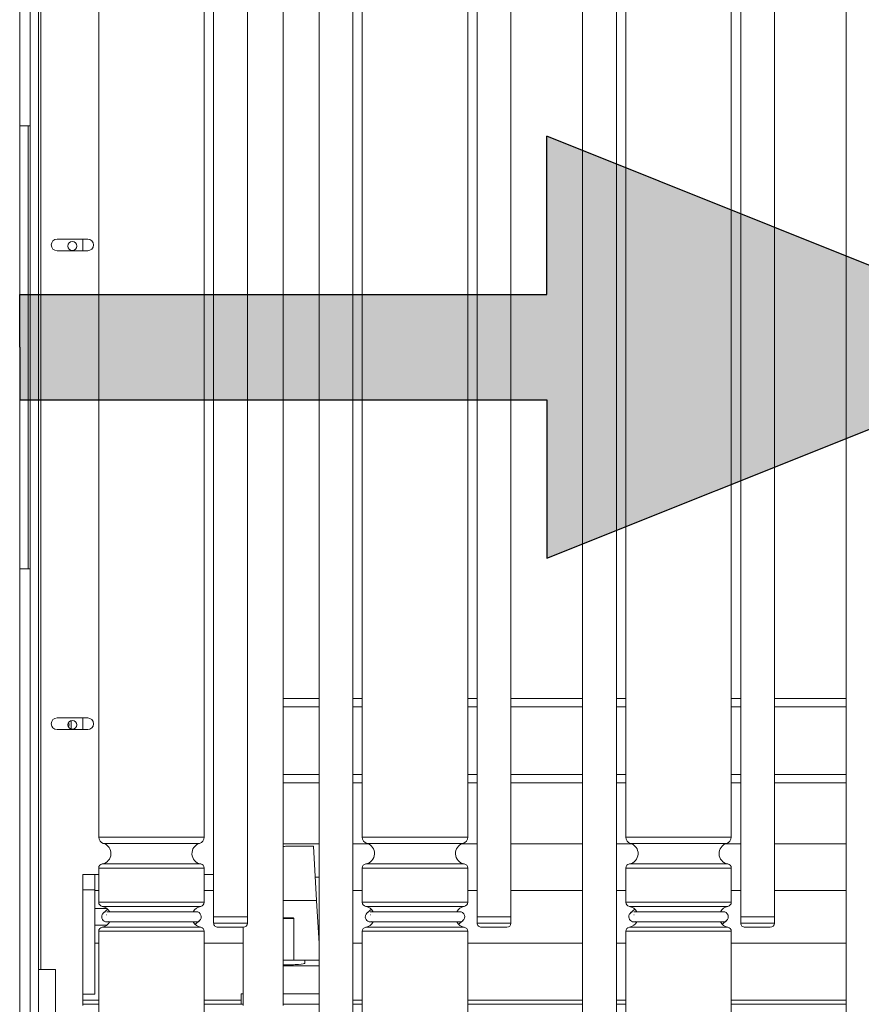
# Model space of a CAD drawing. Units: millimetres. Extents: x 118792 to 146992, y -68490 to -47923.
# Drawn here: x 138700 to 139099, y -56450 to -55984 of the extents above; entities that cross this region are included whole.
import ezdxf

# ---------------------------------------------------------------- set-up
doc = ezdxf.new("R2010")
doc.units = ezdxf.units.MM
for name, color, linetype in [('Bemaß', 5, 'Continuous'), ('Bänder', 3, 'Continuous'), ('Pfeile', 104, 'Continuous')]:
    doc.layers.add(name, color=color, linetype=linetype)

# ---------------------------------------------------------------- blocks, each defined once
blk = doc.blocks.new('PFEIL')
at = {"layer": 'Pfeile'}
blk.add_hatch(color=256, dxfattribs=at).paths.add_polyline_path([(100, -250), (0, 0), (-100, -250), (-25, -250), (-25, -500), (0, -500), (25, -500), (25, -250)])
at = {"layer": 'Bänder'}
for p, q in [((0, 0), (-100, -250)), ((0, 0), (0, 0)), ((100, -250), (0, 0)), ((-25, -250), (-100, -250)), ((-25, -500), (-25, -250)), ((25, -250), (100, -250)), ((25, -500), (25, -250)), ((0, -500), (-25, -500)), ((0, -500), (25, -500))]:
    blk.add_line(p, q, dxfattribs=at)
blk = doc.blocks.new('Pfeil Grün 2')
at = {"layer": 'Bänder'}
blk.add_blockref('PFEIL', (-0.26, 500.46), dxfattribs=at)
blk = doc.blocks.new('DPF-48 End')
at = {"color": 7, "linetype": 'Continuous', "lineweight": 15}
for p, q in [((125.74, 1201.46), (755.74, 1201.46)), ((562.24, 1167.46), (562.24, 1201.46)), ((566.24, 1167.46), (566.24, 1201.46)), ((598.24, 1167.46), (598.24, 1201.46)), ((602.24, 1167.46), (602.24, 1201.46)), ((631.24, 1167.46), (631.24, 1201.46)), ((653.24, 1201.46), (653.24, 1167.46)), ((678.24, 1146.96), (678.24, 1201.46)), ((705.24, 1201.46), (705.24, 1146.96)), ((707.24, 1146.96), (707.24, 1201.46)), ((665.74, 1167.46), (35.74, 1167.46)), ((668.74, 1167.46), (665.74, 1167.46)), ((665.74, 1151.46), (665.74, 1167.46)), ((668.74, 1151.46), (668.74, 1167.46)), ((670.74, 1165.46), (670.74, 1153.46)), ((35.74, 1151.46), (665.74, 1151.46)), ((562.24, 1146.96), (562.24, 1151.46)), ((566.24, 1146.96), (566.24, 1151.46)), ((598.24, 1146.96), (598.24, 1151.46)), ((602.24, 1146.96), (602.24, 1151.46)), ((631.24, 1143.98), (631.24, 1151.46)), ((653.24, 1151.46), (653.24, 1146.96)), ((665.74, 1151.46), (668.74, 1151.46)), ((628.05, 1146.96), (78.74, 1146.96)), ((628.05, 1096.96), (628.05, 1146.96)), ((630.94, 1144.79), (630.94, 1099.14)), ((640.67, 1098.62), (640.67, 1145.31)), ((658.85, 1146.96), (642.64, 1146.96)), ((642.64, 1146.96), (642.64, 1096.96)), ((658.85, 1096.96), (658.85, 1146.96)), ((660.82, 1145.31), (660.82, 1098.62)), ((669.29, 1142.64), (667.59, 1144.7)), ((667.86, 1144.29), (667.59, 1144.7)), ((670.67, 1098.62), (670.67, 1145.31)), ((713.74, 1146.96), (672.64, 1146.96)), ((672.64, 1146.96), (672.64, 1096.96)), ((663.34, 1143.16), (663.34, 1100.76)), ((668.14, 1100.76), (668.14, 1143.16)), ((78.74, 1096.96), (628.05, 1096.96)), ((562.24, 1092.46), (562.24, 1096.96)), ((566.24, 1092.46), (566.24, 1096.96)), ((598.24, 1092.46), (598.24, 1096.96)), ((602.24, 1092.46), (602.24, 1096.96)), ((631.24, 1092.46), (631.24, 1099.94)), ((642.64, 1096.96), (658.85, 1096.96)), ((653.24, 1096.96), (653.24, 1092.46)), ((662.19, 1101.28), (663.9, 1099.23)), ((663.92, 1099.25), (664.46, 1098.74)), ((664.86, 1100.85), (664.85, 1100.67)), ((672.64, 1096.96), (713.74, 1096.96)), ((678.24, 1092.46), (678.24, 1096.96)), ((705.24, 1096.96), (705.24, 1092.46)), ((707.24, 1092.46), (707.24, 1096.96)), ((755.74, 1092.46), (125.74, 1092.46)), ((125.74, 1076.46), (755.74, 1076.46)), ((562.24, 1042.46), (562.24, 1076.46)), ((566.24, 1042.46), (566.24, 1076.46)), ((598.24, 1042.46), (598.24, 1076.46)), ((602.24, 1042.46), (602.24, 1076.46)), ((631.24, 1042.46), (631.24, 1076.46)), ((653.24, 1076.46), (653.24, 1042.46)), ((678.24, 1021.96), (678.24, 1076.46)), ((705.24, 1076.46), (705.24, 1021.96)), ((707.24, 1021.96), (707.24, 1076.46)), ((665.74, 1042.46), (35.74, 1042.46)), ((668.74, 1042.46), (665.74, 1042.46)), ((665.74, 1026.46), (665.74, 1042.46)), ((668.74, 1026.46), (668.74, 1042.46)), ((670.74, 1040.46), (670.74, 1028.46)), ((35.74, 1026.46), (665.74, 1026.46)), ((562.24, 1021.96), (562.24, 1026.46)), ((566.24, 1021.96), (566.24, 1026.46)), ((598.24, 1021.96), (598.24, 1026.46)), ((602.24, 1021.96), (602.24, 1026.46)), ((631.24, 1018.98), (631.24, 1026.46)), ((653.24, 1026.46), (653.24, 1021.96)), ((665.74, 1026.46), (668.74, 1026.46)), ((628.05, 1021.96), (78.74, 1021.96)), ((628.05, 971.96), (628.05, 1021.96)), ((630.94, 1019.79), (630.94, 974.14)), ((640.67, 973.62), (640.67, 1020.31)), ((658.85, 1021.96), (642.64, 1021.96)), ((642.64, 1021.96), (642.64, 971.96)), ((658.85, 971.96), (658.85, 1021.96)), ((660.82, 1020.31), (660.82, 973.62)), ((663.34, 1018.16), (663.34, 975.76)), ((669.29, 1017.64), (667.59, 1019.7)), ((667.86, 1019.29), (667.59, 1019.7)), ((668.14, 975.76), (668.14, 1018.16)), ((670.67, 973.62), (670.67, 1020.31)), ((713.74, 1021.96), (672.64, 1021.96)), ((672.64, 1021.96), (672.64, 971.96)), ((662.19, 976.28), (663.9, 974.23)), ((664.86, 975.85), (664.85, 975.67)), ((78.74, 971.96), (628.05, 971.96)), ((562.24, 967.46), (562.24, 971.96)), ((566.24, 967.46), (566.24, 971.96)), ((598.24, 967.46), (598.24, 971.96)), ((602.24, 967.46), (602.24, 971.96)), ((631.24, 967.46), (631.24, 974.94)), ((642.64, 971.96), (658.85, 971.96)), ((653.24, 971.96), (653.24, 967.46)), ((663.92, 974.25), (664.46, 973.74)), ((672.64, 971.96), (713.74, 971.96)), ((678.24, 967.46), (678.24, 971.96)), ((705.24, 971.96), (705.24, 967.46)), ((707.24, 967.46), (707.24, 971.96)), ((755.74, 967.46), (125.74, 967.46)), ((125.74, 951.46), (755.74, 951.46)), ((562.24, 934.46), (562.24, 951.46)), ((566.24, 934.46), (566.24, 951.46)), ((598.24, 934.46), (598.24, 951.46)), ((602.24, 934.46), (602.24, 951.46)), ((631.24, 934.46), (631.24, 951.46)), ((632.24, 948.76), (658.1, 950.28)), ((632.24, 948.76), (632.24, 937.32)), ((646.99, 951.46), (646.99, 950.6)), ((658.1, 950.28), (678.38, 951.46)), ((658.1, 934.46), (658.1, 950.28)), ((686.24, 951.46), (686.24, 944.75)), ((688.94, 951.46), (688.94, 934.46)), ((702.24, 951.46), (702.24, 934.46)), ((707.24, 934.46), (707.24, 951.46)), ((687.67, 944.75), (686.24, 944.75)), ((686.24, 934.46), (686.24, 944.75)), ((666.54, 939.46), (666.24, 939.16)), ((666.24, 934.46), (666.24, 939.16)), ((686.24, 939.46), (666.54, 939.46)), ((666.54, 939.46), (666.54, 934.46)), ((707.74, 934.46), (213.74, 934.46)), ((665.74, 917.46), (35.74, 917.46)), ((668.74, 917.46), (665.74, 917.46)), ((665.74, 901.46), (665.74, 917.46)), ((668.74, 901.46), (668.74, 917.46)), ((670.74, 915.46), (707.74, 915.46)), ((670.74, 915.46), (670.74, 903.46)), ((678.24, 896.96), (678.24, 915.46)), ((702.24, 914.46), (702.24, 915.46)), ((707.24, 896.96), (707.24, 915.46)), ((702.24, 914.46), (707.24, 914.46)), ((705.24, 914.46), (705.24, 896.96)), ((35.74, 901.46), (665.74, 901.46)), ((645.74, 901.46), (645.74, 896.96)), ((653.24, 901.46), (653.24, 896.96)), ((665.74, 901.46), (668.74, 901.46)), ((628.05, 896.96), (78.74, 896.96)), ((628.05, 846.96), (628.05, 896.96)), ((658.85, 896.96), (642.64, 896.96)), ((642.64, 896.96), (642.64, 846.96)), ((658.85, 846.96), (658.85, 896.96)), ((713.74, 896.96), (672.64, 896.96)), ((672.64, 896.96), (672.64, 846.96)), ((630.94, 894.79), (630.94, 849.14)), ((640.67, 848.62), (640.67, 895.31)), ((660.82, 895.31), (660.82, 848.62)), ((663.34, 893.16), (663.34, 850.76)), ((669.29, 892.64), (667.59, 894.7)), ((667.86, 894.29), (667.59, 894.7)), ((668.14, 850.76), (668.14, 893.16)), ((670.67, 848.62), (670.67, 895.31)), ((661.86, 850.91), (661.74, 849.96)), ((661.74, 849.96), (661.74, 845.16)), ((662.19, 851.28), (663.9, 849.23)), ((664.86, 850.85), (664.85, 850.67)), ((669.74, 849.96), (669.63, 850.91)), ((669.74, 845.16), (669.74, 849.96)), ((78.74, 846.96), (628.05, 846.96)), ((642.64, 846.96), (658.85, 846.96)), ((645.74, 846.96), (645.74, 839.46)), ((652.98, 845.16), (645.74, 845.16)), ((652.98, 845.16), (702.43, 845.16)), ((652.98, 845.16), (652.98, 839.46)), ((653.24, 846.96), (653.24, 845.16)), ((663.92, 849.25), (664.46, 848.74)), ((672.64, 846.96), (713.74, 846.96)), ((678.24, 845.16), (678.24, 846.96)), ((702.43, 839.46), (702.43, 845.16)), ((705.24, 846.96), (705.24, 839.46)), ((707.24, 846.96), (707.24, 839.46)), ((344.49, 841.71), (344.49, 827.21)), ((349.99, 827.21), (349.99, 841.71)), ((571.49, 841.71), (571.49, 827.21)), ((576.99, 827.21), (576.99, 841.71)), ((344.49, 839.46), (349.99, 839.46)), ((571.49, 839.46), (576.99, 839.46)), ((645.74, 839.46), (707.74, 839.46)), ((576.78, 833.96), (572.7, 833.96)), ((690.74, 818.46), (690.74, 826.46)), ((780.74, 826.46), (690.74, 826.46)), ((752.74, 818.46), (38.74, 818.46)), ((213.74, 819.46), (690.74, 819.46)), ((780.74, 818.46), (690.74, 818.46)), ((752.74, 814.46), (38.74, 814.46)), ((290.74, 809.46), (290.74, 814.46)), ((290.74, 813.46), (500.74, 813.46)), ((500.74, 809.46), (500.74, 814.46)), ((70.74, 809.46), (290.74, 809.46)), ((290.74, 809.46), (500.74, 809.46)), ((500.74, 809.46), (720.74, 809.46))]:
    blk.add_line(p, q, dxfattribs=at)
at = {"color": 7, "linetype": 'Continuous', "lineweight": 15, "flags": 128}
for points in [[(574.74, 832.86), (573.64, 832.68), (573.64, 832.68)], [(575.85, 832.68), (575.85, 832.68), (574.74, 832.86)]]:
    blk.add_lwpolyline(points, dxfattribs=at)
at = {"color": 7, "linetype": 'Continuous', "lineweight": 15}
for centre in [(347.74, 834.46), (574.74, 834.46)]:
    blk.add_circle(centre, 2.1, dxfattribs=at)
for centre, radius, start, end in [((668.74, 1165.46), 2, 0, 90), ((668.74, 1153.46), 2, 270, 360), ((628.05, 1143.96), 3, 15.962, 90), ((635.74, 1146.16), 5, 195.962, 350.1291), ((642.64, 1144.96), 2, 90, 170.1291), ((658.85, 1144.96), 2, 9.8709, 90), ((665.74, 1146.16), 5, 189.8709, 241.3146), ((665.74, 1143.16), 2.4, 39.9079, 180), ((665.74, 1146.16), 5, 298.6854, 350.1291), ((672.64, 1144.96), 2, 90, 170.1291), ((635.74, 1097.76), 5, 9.8709, 164.038), ((665.74, 1097.76), 5, 118.6854, 170.1291), ((665.74, 1097.76), 5, 9.8709, 62.0574), ((628.05, 1099.96), 3, 270, 344.038), ((642.64, 1098.96), 2, 189.8709, 270), ((658.85, 1098.96), 2, 270, 350.1291), ((665.69, 1100.72), 2.33, 198.8215, 229.725), ((665.74, 1100.76), 2.4, 243.9313, 0), ((672.64, 1098.96), 2, 189.8709, 270), ((668.74, 1040.46), 2, 0, 90), ((668.74, 1028.46), 2, 270, 0), ((628.05, 1018.96), 3, 15.962, 90), ((635.74, 1021.16), 5, 195.962, 350.1291), ((642.64, 1019.96), 2, 90, 170.1291), ((658.85, 1019.96), 2, 9.8709, 90), ((665.74, 1021.16), 5, 189.8709, 241.3146), ((665.74, 1018.16), 2.4, 39.9079, 180), ((665.74, 1021.16), 5, 298.6854, 350.1291), ((672.64, 1019.96), 2, 90, 170.1291), ((635.74, 972.76), 5, 9.8709, 164.038), ((665.74, 972.76), 5, 118.6854, 170.1291), ((665.74, 975.76), 2.4, 243.9313, 0), ((665.74, 972.76), 5, 9.8709, 61.3146), ((628.05, 974.96), 3, 270, 344.038), ((642.64, 973.96), 2, 189.8709, 270), ((658.85, 973.96), 2, 270, 350.1291), ((665.69, 975.72), 2.33, 198.8215, 229.725), ((672.64, 973.96), 2, 189.8709, 270), ((668.74, 915.46), 2, 0, 90), ((668.74, 903.46), 2, 270, 0), ((628.05, 893.96), 3, 15.962, 90), ((642.64, 894.96), 2, 90, 170.1291), ((658.85, 894.96), 2, 9.8709, 90), ((672.64, 894.96), 2, 90, 170.1291), ((635.74, 896.16), 5, 195.962, 350.1291), ((665.74, 896.16), 5, 189.8709, 241.3146), ((665.74, 893.16), 2.4, 39.9079, 180), ((665.74, 896.16), 5, 298.6854, 350.1291), ((635.74, 847.76), 5, 9.8709, 164.038), ((665.74, 847.76), 5, 118.6854, 170.1291), ((665.69, 850.72), 2.33, 198.8215, 229.725), ((665.74, 850.76), 2.4, 243.9313, 0), ((665.74, 847.76), 5, 9.8709, 61.3146), ((628.05, 849.96), 3, 270, 344.038), ((642.64, 848.96), 2, 189.8709, 270), ((658.85, 848.96), 2, 270, 350.1291), ((672.64, 848.96), 2, 189.8709, 270), ((347.24, 841.71), 2.75, 0, 180), ((574.24, 841.71), 2.75, 0, 180), ((347.24, 827.21), 2.75, 180, 0), ((574.24, 827.21), 2.75, 180, 0)]:
    blk.add_arc(centre, radius, start, end, dxfattribs=at)
blk.add_ellipse((687.67, 934.46), major_axis=(0, -10.29), ratio=0.087489, start_param=1.570796, end_param=3.141593, dxfattribs=at)
for points, knots in [([(668.11, 1143.16), (668.11, 1143.33), (668.11, 1143.77), (667.9, 1144.32), (667.64, 1144.6), (667.56, 1144.68)], [0, 0, 0, 0, 0.30778, 0.79107, 1, 1, 1, 1]), ([(668.12, 1100.81), (668.13, 1100.9), (668.14, 1101.15), (668.05, 1101.38), (667.99, 1101.54)], [0, 0, 0, 0, 0.337455, 1, 1, 1, 1]), ([(668.11, 1018.16), (668.11, 1018.33), (668.11, 1018.77), (667.9, 1019.32), (667.64, 1019.6), (667.56, 1019.68)], [0, 0, 0, 0, 0.30778, 0.79107, 1, 1, 1, 1]), ([(668.12, 975.81), (668.13, 975.9), (668.14, 976.15), (668.05, 976.38), (667.99, 976.54)], [0, 0, 0, 0, 0.337455, 1, 1, 1, 1]), ([(646.99, 950.6), (646.99, 950.58), (647, 950.55), (647.01, 950.32), (647.03, 950), (647.04, 949.74), (647.04, 949.63)], [0, 0, 0, 0, 0.263939, 0.527862, 0.792219, 1, 1, 1, 1]), ([(632.24, 937.32), (632.25, 937.29), (632.25, 937.23), (632.29, 936.74), (632.33, 936.01), (632.36, 935.21), (632.36, 934.68), (632.36, 934.46)], [0, 0, 0, 0, 0.214307, 0.428596, 0.643372, 0.858474, 1, 1, 1, 1]), ([(668.11, 893.16), (668.11, 893.33), (668.11, 893.77), (667.9, 894.32), (667.64, 894.6), (667.56, 894.68)], [0, 0, 0, 0, 0.30778, 0.79107, 1, 1, 1, 1]), ([(668.12, 850.81), (668.13, 850.9), (668.14, 851.15), (668.05, 851.38), (667.99, 851.54)], [0, 0, 0, 0, 0.3374547, 1, 1, 1, 1])]:
    blk.add_open_spline(points, degree=3, knots=knots, dxfattribs=at)
at = {"layer": 'Bänder'}
blk.add_blockref('Pfeil Grün 2', (396, 809), dxfattribs=at)

msp = doc.modelspace()

# ---------------------------------------------------------------- block references
at = {"layer": 'Bemaß', "rotation": 270}
msp.add_blockref('DPF-48 End', (137890.15, -55743.06), dxfattribs=at)

doc.saveas('drawing.dxf')
